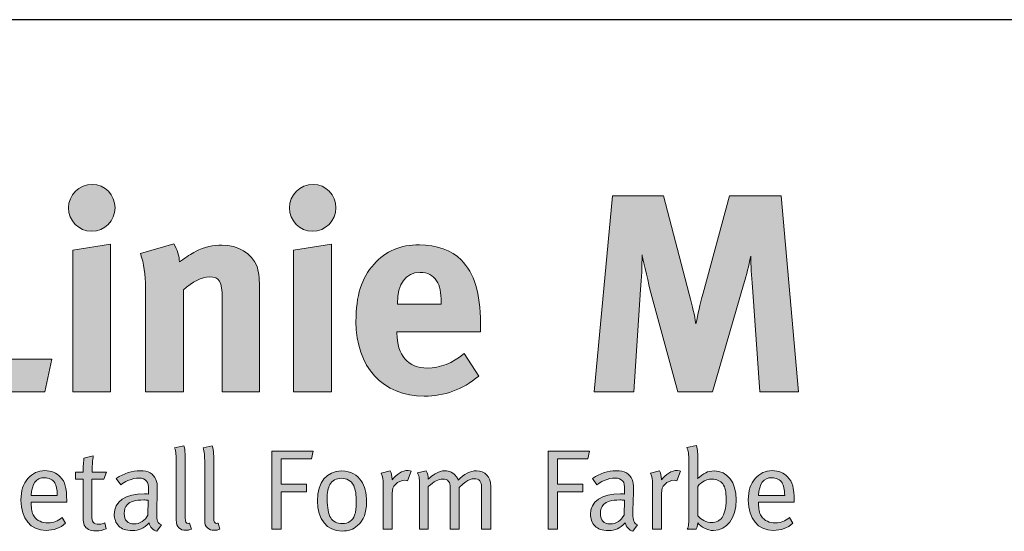
# Model space of a CAD drawing. Units: millimetres. Extents: x 22595 to 42551, y -3696 to 6254.
# Drawn here: x 37024 to 38051, y -3080 to -2546 of the extents above; entities that cross this region are included whole.
import ezdxf

# ---------------------------------------------------------------- set-up
doc = ezdxf.new("R2010")
doc.units = ezdxf.units.MM
doc.layers.add('BEMASSUNG', color=4, linetype='Continuous', lineweight=25)
doc.layers.add('Ebene 1', color=7, linetype='Continuous')
doc.layers.add('ZEICHENFELD', color=7, linetype='Continuous')

# ---------------------------------------------------------------- blocks, each defined once
blk = doc.blocks.new('Linie M - Logo')
at = {"layer": 'Ebene 1'}
h = blk.add_hatch(color=253, dxfattribs=at)
h.dxf.hatch_style = 2
edge = h.paths.add_edge_path()
edge.add_spline(control_points=[(28.964, 11.562), (29.229, 11.562), (29.441, 11.344), (29.441, 11.073), (29.441, 10.802), (29.223, 10.585), (28.952, 10.585), (28.687, 10.585), (28.469, 10.802), (28.469, 11.073), (28.469, 11.344), (28.693, 11.562), (28.964, 11.562)], knot_values=[0, 0, 0, 0, 1, 1, 1, 2, 2, 2, 3, 3, 3, 4, 4, 4, 4], degree=3, periodic=0)
h.paths.add_polyline_path([(28.558, 10.19), (29.347, 10.314), (29.347, 7.229), (28.558, 7.229)])
h = blk.add_hatch(color=253, dxfattribs=at)
h.dxf.hatch_style = 2
edge = h.paths.add_edge_path()
edge.add_spline(control_points=[(33.574, 11.562), (33.839, 11.562), (34.051, 11.344), (34.051, 11.073), (34.051, 10.802), (33.833, 10.585), (33.563, 10.585), (33.298, 10.585), (33.08, 10.802), (33.08, 11.073), (33.08, 11.344), (33.304, 11.562), (33.574, 11.562)], knot_values=[0, 0, 0, 0, 1, 1, 1, 2, 2, 2, 3, 3, 3, 4, 4, 4, 4], degree=3, periodic=0)
h.paths.add_polyline_path([(33.168, 10.19), (33.957, 10.314), (33.957, 7.229), (33.168, 7.229)])
h = blk.add_hatch(color=253, dxfattribs=at)
h.dxf.hatch_style = 2
h.paths.add_polyline_path([(25.814, 11.321), (26.656, 11.321), (26.656, 7.912), (28.122, 7.912), (27.975, 7.229), (25.814, 7.229)])
h = blk.add_hatch(color=253, dxfattribs=at)
h.dxf.hatch_style = 2
edge = h.paths.add_edge_path()
edge.add_spline(control_points=[(39.822, 11.321), (39.822, 11.321), (40.887, 11.321), (40.887, 11.321), (40.887, 11.321), (41.423, 9.272), (41.423, 9.272), (41.5, 8.977), (41.529, 8.86), (41.564, 8.648), (41.606, 8.86), (41.647, 9.048), (41.712, 9.289), (41.712, 9.289), (42.265, 11.321), (42.265, 11.321), (42.265, 11.321), (43.342, 11.321), (43.342, 11.321), (43.342, 11.321), (43.707, 7.229), (43.707, 7.229), (43.707, 7.229), (42.895, 7.229), (42.895, 7.229), (42.895, 7.229), (42.742, 9.413), (42.742, 9.413), (42.724, 9.672), (42.707, 9.849), (42.707, 10.067), (42.66, 9.831), (42.63, 9.713), (42.559, 9.466), (42.559, 9.466), (41.912, 7.229), (41.912, 7.229), (41.912, 7.229), (41.188, 7.229), (41.188, 7.229), (41.188, 7.229), (40.605, 9.378), (40.605, 9.378), (40.552, 9.578), (40.44, 10.09), (40.44, 10.09), (40.44, 9.849), (40.428, 9.619), (40.41, 9.366), (40.41, 9.366), (40.269, 7.229), (40.269, 7.229), (40.269, 7.229), (39.439, 7.229), (39.439, 7.229), (39.439, 7.229), (39.822, 11.321), (39.822, 11.321)], knot_values=[0, 0, 0, 0, 1, 1, 1, 2, 2, 2, 3, 3, 3, 4, 4, 4, 5, 5, 5, 6, 6, 6, 7, 7, 7, 8, 8, 8, 9, 9, 9, 10, 10, 10, 11, 11, 11, 12, 12, 12, 13, 13, 13, 14, 14, 14, 15, 15, 15, 16, 16, 16, 17, 17, 17, 18, 18, 18, 19, 19, 19, 19], degree=3, periodic=0)
h = blk.add_hatch(color=253, dxfattribs=at)
h.dxf.hatch_style = 2
edge = h.paths.add_edge_path()
edge.add_spline(control_points=[(29.971, 10.12), (29.971, 10.12), (30.671, 10.32), (30.671, 10.32), (30.742, 10.196), (30.783, 10.067), (30.783, 9.943), (30.966, 10.072), (31.001, 10.096), (31.131, 10.167), (31.29, 10.249), (31.496, 10.296), (31.672, 10.296), (32.008, 10.296), (32.302, 10.12), (32.397, 9.86), (32.438, 9.749), (32.455, 9.619), (32.455, 9.431), (32.455, 9.431), (32.455, 7.229), (32.455, 7.229), (32.455, 7.229), (31.678, 7.229), (31.678, 7.229), (31.678, 7.229), (31.678, 9.189), (31.678, 9.189), (31.678, 9.531), (31.619, 9.631), (31.413, 9.631), (31.254, 9.631), (31.048, 9.525), (30.866, 9.36), (30.866, 9.36), (30.866, 7.229), (30.866, 7.229), (30.866, 7.229), (30.077, 7.229), (30.077, 7.229), (30.077, 7.229), (30.077, 9.413), (30.077, 9.413), (30.077, 9.672), (30.042, 9.919), (29.971, 10.12)], knot_values=[0, 0, 0, 0, 1, 1, 1, 2, 2, 2, 3, 3, 3, 4, 4, 4, 5, 5, 5, 6, 6, 6, 7, 7, 7, 8, 8, 8, 9, 9, 9, 10, 10, 10, 11, 11, 11, 12, 12, 12, 13, 13, 13, 14, 14, 14, 15, 15, 15, 15], degree=3, periodic=0)
h = blk.add_hatch(color=253, dxfattribs=at)
h.dxf.hatch_style = 2
edge = h.paths.add_edge_path()
edge.add_spline(control_points=[(36.724, 8.029), (36.724, 8.029), (37.031, 7.558), (37.031, 7.558), (36.683, 7.276), (36.318, 7.14), (35.894, 7.14), (35.029, 7.14), (34.469, 7.753), (34.469, 8.701), (34.469, 9.242), (34.581, 9.601), (34.846, 9.896), (35.093, 10.172), (35.394, 10.302), (35.794, 10.302), (36.142, 10.302), (36.471, 10.184), (36.665, 9.984), (36.942, 9.701), (37.066, 9.295), (37.066, 8.665), (37.066, 8.601), (37.066, 8.577), (37.066, 8.483), (37.066, 8.483), (35.323, 8.483), (35.323, 8.483), (35.323, 8.483), (35.323, 8.459), (35.323, 8.459), (35.323, 7.994), (35.553, 7.729), (35.959, 7.729), (36.23, 7.729), (36.483, 7.829), (36.724, 8.029)], knot_values=[0, 0, 0, 0, 1, 1, 1, 2, 2, 2, 3, 3, 3, 4, 4, 4, 5, 5, 5, 6, 6, 6, 7, 7, 7, 8, 8, 8, 9, 9, 9, 10, 10, 10, 11, 11, 11, 12, 12, 12, 12], degree=3, periodic=0)
edge = h.paths.add_edge_path()
edge.add_spline(control_points=[(35.335, 9.06), (35.335, 9.06), (36.247, 9.06), (36.247, 9.06), (36.247, 9.06), (36.247, 9.095), (36.247, 9.095), (36.247, 9.319), (36.224, 9.437), (36.153, 9.548), (36.077, 9.666), (35.965, 9.725), (35.806, 9.725), (35.506, 9.725), (35.335, 9.49), (35.335, 9.072), (35.335, 9.072), (35.335, 9.06), (35.335, 9.06)], knot_values=[0, 0, 0, 0, 1, 1, 1, 2, 2, 2, 3, 3, 3, 4, 4, 4, 5, 5, 5, 6, 6, 6, 6], degree=3, periodic=0)
h = blk.add_hatch(color=253, dxfattribs=at)
h.dxf.hatch_style = 2
edge = h.paths.add_edge_path()
edge.add_spline(control_points=[(30.684, 6.062), (30.684, 6.062), (30.877, 6.101), (30.877, 6.101), (30.908, 6.01), (30.906, 5.876), (30.906, 5.733), (30.906, 5.733), (30.906, 4.604), (30.906, 4.604), (30.906, 4.511), (30.92, 4.485), (30.973, 4.485), (30.98, 4.485), (30.997, 4.49), (30.997, 4.49), (30.997, 4.49), (31.035, 4.368), (31.035, 4.368), (30.987, 4.346), (30.966, 4.342), (30.915, 4.342), (30.856, 4.342), (30.81, 4.358), (30.775, 4.392), (30.732, 4.43), (30.717, 4.475), (30.717, 4.561), (30.717, 4.561), (30.717, 5.733), (30.717, 5.733), (30.717, 5.912), (30.713, 5.979), (30.684, 6.062)], knot_values=[0, 0, 0, 0, 1, 1, 1, 2, 2, 2, 3, 3, 3, 4, 4, 4, 5, 5, 5, 6, 6, 6, 7, 7, 7, 8, 8, 8, 9, 9, 9, 10, 10, 10, 11, 11, 11, 11], degree=3, periodic=0)
h = blk.add_hatch(color=253, dxfattribs=at)
h.dxf.hatch_style = 2
edge = h.paths.add_edge_path()
edge.add_spline(control_points=[(31.278, 6.062), (31.278, 6.062), (31.471, 6.101), (31.471, 6.101), (31.502, 6.01), (31.5, 5.876), (31.5, 5.733), (31.5, 5.733), (31.5, 4.604), (31.5, 4.604), (31.5, 4.511), (31.514, 4.485), (31.567, 4.485), (31.574, 4.485), (31.591, 4.49), (31.591, 4.49), (31.591, 4.49), (31.629, 4.368), (31.629, 4.368), (31.581, 4.346), (31.56, 4.342), (31.51, 4.342), (31.45, 4.342), (31.405, 4.358), (31.369, 4.392), (31.326, 4.43), (31.312, 4.475), (31.312, 4.561), (31.312, 4.561), (31.312, 5.733), (31.312, 5.733), (31.312, 5.912), (31.307, 5.979), (31.278, 6.062)], knot_values=[0, 0, 0, 0, 1, 1, 1, 2, 2, 2, 3, 3, 3, 4, 4, 4, 5, 5, 5, 6, 6, 6, 7, 7, 7, 8, 8, 8, 9, 9, 9, 10, 10, 10, 11, 11, 11, 11], degree=3, periodic=0)
h = blk.add_hatch(color=253, dxfattribs=at)
h.dxf.hatch_style = 2
h.paths.add_polyline_path([(32.712, 5.996), (33.574, 5.996), (33.543, 5.833), (32.91, 5.833), (32.91, 5.303), (33.435, 5.303), (33.435, 5.144), (32.91, 5.144), (32.91, 4.365), (32.712, 4.365)])
h = blk.add_hatch(color=253, dxfattribs=at)
h.dxf.hatch_style = 2
h.paths.add_polyline_path([(38.479, 5.996), (39.341, 5.996), (39.31, 5.833), (38.678, 5.833), (38.678, 5.303), (39.203, 5.303), (39.203, 5.144), (38.678, 5.144), (38.678, 4.365), (38.479, 4.365)])
h = blk.add_hatch(color=253, dxfattribs=at)
h.dxf.hatch_style = 2
edge = h.paths.add_edge_path()
edge.add_spline(control_points=[(41.574, 6.113), (41.598, 6.01), (41.605, 5.941), (41.605, 5.817), (41.605, 5.817), (41.605, 5.552), (41.605, 5.552), (41.605, 5.492), (41.603, 5.435), (41.6, 5.42), (41.717, 5.535), (41.815, 5.58), (41.942, 5.58), (42.226, 5.58), (42.402, 5.349), (42.402, 4.976), (42.402, 4.595), (42.214, 4.337), (41.93, 4.337), (41.806, 4.337), (41.669, 4.406), (41.603, 4.494), (41.595, 4.432), (41.591, 4.411), (41.569, 4.365), (41.569, 4.365), (41.383, 4.365), (41.383, 4.365), (41.409, 4.423), (41.419, 4.502), (41.419, 4.661), (41.419, 4.661), (41.419, 5.79), (41.419, 5.79), (41.419, 5.917), (41.402, 6.01), (41.371, 6.072), (41.371, 6.072), (41.574, 6.113), (41.574, 6.113)], knot_values=[0, 0, 0, 0, 1, 1, 1, 2, 2, 2, 3, 3, 3, 4, 4, 4, 5, 5, 5, 6, 6, 6, 7, 7, 7, 8, 8, 8, 9, 9, 9, 10, 10, 10, 11, 11, 11, 12, 12, 12, 13, 13, 13, 13], degree=3, periodic=0)
edge = h.paths.add_edge_path()
edge.add_spline(control_points=[(41.603, 5.256), (41.603, 5.256), (41.603, 4.645), (41.603, 4.645), (41.665, 4.564), (41.784, 4.502), (41.896, 4.502), (41.977, 4.502), (42.068, 4.544), (42.111, 4.606), (42.154, 4.671), (42.195, 4.788), (42.195, 4.988), (42.195, 5.146), (42.175, 5.239), (42.125, 5.308), (42.08, 5.373), (41.994, 5.411), (41.901, 5.411), (41.825, 5.411), (41.76, 5.389), (41.686, 5.337), (41.629, 5.296), (41.631, 5.294), (41.603, 5.256)], knot_values=[0, 0, 0, 0, 1, 1, 1, 2, 2, 2, 3, 3, 3, 4, 4, 4, 5, 5, 5, 6, 6, 6, 7, 7, 7, 8, 8, 8, 8], degree=3, periodic=0)
h = blk.add_hatch(color=253, dxfattribs=at)
h.dxf.hatch_style = 2
edge = h.paths.add_edge_path()
edge.add_spline(control_points=[(29.262, 5.556), (29.262, 5.556), (29.205, 5.411), (29.205, 5.411), (29.205, 5.411), (28.954, 5.411), (28.954, 5.411), (28.954, 5.411), (28.954, 4.647), (28.954, 4.647), (28.954, 4.516), (28.99, 4.47), (29.107, 4.47), (29.159, 4.47), (29.193, 4.478), (29.226, 4.494), (29.226, 4.494), (29.252, 4.375), (29.252, 4.375), (29.193, 4.344), (29.126, 4.327), (29.042, 4.327), (28.98, 4.327), (28.933, 4.339), (28.887, 4.361), (28.804, 4.401), (28.773, 4.478), (28.773, 4.597), (28.773, 4.597), (28.773, 5.411), (28.773, 5.411), (28.773, 5.411), (28.618, 5.411), (28.618, 5.411), (28.618, 5.411), (28.618, 5.556), (28.618, 5.556), (28.618, 5.556), (28.773, 5.556), (28.773, 5.556), (28.773, 5.556), (28.773, 5.571), (28.773, 5.571), (28.773, 5.63), (28.777, 5.697), (28.789, 5.819), (28.789, 5.819), (28.792, 5.85), (28.792, 5.85), (28.792, 5.85), (28.985, 5.893), (28.985, 5.893), (28.985, 5.893), (28.961, 5.714), (28.961, 5.556), (28.961, 5.556), (29.262, 5.556), (29.262, 5.556)], knot_values=[0, 0, 0, 0, 1, 1, 1, 2, 2, 2, 3, 3, 3, 4, 4, 4, 5, 5, 5, 6, 6, 6, 7, 7, 7, 8, 8, 8, 9, 9, 9, 10, 10, 10, 11, 11, 11, 12, 12, 12, 13, 13, 13, 14, 14, 14, 15, 15, 15, 16, 16, 16, 17, 17, 17, 18, 18, 18, 19, 19, 19, 19], degree=3, periodic=0)
h = blk.add_hatch(color=253, dxfattribs=at)
h.dxf.hatch_style = 2
edge = h.paths.add_edge_path()
edge.add_spline(control_points=[(28.334, 4.606), (28.334, 4.606), (28.406, 4.487), (28.406, 4.487), (28.301, 4.392), (28.157, 4.339), (28.005, 4.339), (27.675, 4.339), (27.477, 4.578), (27.477, 4.972), (27.477, 5.172), (27.518, 5.303), (27.62, 5.42), (27.716, 5.533), (27.833, 5.587), (27.976, 5.587), (28.105, 5.587), (28.219, 5.542), (28.298, 5.456), (28.401, 5.351), (28.429, 5.239), (28.434, 4.955), (28.434, 4.955), (28.434, 4.929), (28.434, 4.929), (28.434, 4.929), (27.692, 4.929), (27.692, 4.929), (27.692, 4.929), (27.692, 4.9), (27.692, 4.9), (27.692, 4.788), (27.706, 4.702), (27.747, 4.64), (27.814, 4.537), (27.923, 4.494), (28.043, 4.494), (28.157, 4.494), (28.25, 4.53), (28.334, 4.606)], knot_values=[0, 0, 0, 0, 1, 1, 1, 2, 2, 2, 3, 3, 3, 4, 4, 4, 5, 5, 5, 6, 6, 6, 7, 7, 7, 8, 8, 8, 9, 9, 9, 10, 10, 10, 11, 11, 11, 12, 12, 12, 13, 13, 13, 13], degree=3, periodic=0)
edge = h.paths.add_edge_path()
edge.add_spline(control_points=[(27.692, 5.07), (27.692, 5.07), (28.236, 5.07), (28.236, 5.07), (28.234, 5.198), (28.217, 5.277), (28.181, 5.334), (28.141, 5.399), (28.057, 5.439), (27.966, 5.439), (27.797, 5.439), (27.701, 5.315), (27.692, 5.07)], knot_values=[0, 0, 0, 0, 1, 1, 1, 2, 2, 2, 3, 3, 3, 4, 4, 4, 4], degree=3, periodic=0)
h = blk.add_hatch(color=253, dxfattribs=at)
h.dxf.hatch_style = 2
edge = h.paths.add_edge_path()
edge.add_spline(control_points=[(29.467, 5.425), (29.625, 5.53), (29.794, 5.585), (29.966, 5.585), (30.131, 5.585), (30.245, 5.521), (30.295, 5.399), (30.317, 5.346), (30.322, 5.306), (30.322, 5.196), (30.322, 5.17), (30.322, 5.151), (30.322, 5.136), (30.322, 5.136), (30.312, 4.745), (30.312, 4.745), (30.31, 4.728), (30.31, 4.709), (30.31, 4.69), (30.31, 4.544), (30.331, 4.492), (30.407, 4.454), (30.407, 4.454), (30.312, 4.32), (30.312, 4.32), (30.231, 4.346), (30.171, 4.411), (30.15, 4.494), (30.035, 4.38), (29.942, 4.334), (29.806, 4.334), (29.656, 4.334), (29.582, 4.373), (29.52, 4.43), (29.453, 4.492), (29.424, 4.597), (29.424, 4.673), (29.424, 4.943), (29.656, 5.101), (30.054, 5.101), (30.083, 5.101), (30.097, 5.101), (30.138, 5.098), (30.138, 5.098), (30.138, 5.182), (30.138, 5.182), (30.138, 5.287), (30.133, 5.33), (30.1, 5.368), (30.061, 5.411), (30.014, 5.432), (29.94, 5.432), (29.87, 5.432), (29.799, 5.418), (29.711, 5.38), (29.639, 5.351), (29.615, 5.334), (29.56, 5.292), (29.56, 5.292), (29.467, 5.425), (29.467, 5.425)], knot_values=[0, 0, 0, 0, 1, 1, 1, 2, 2, 2, 3, 3, 3, 4, 4, 4, 5, 5, 5, 6, 6, 6, 7, 7, 7, 8, 8, 8, 9, 9, 9, 10, 10, 10, 11, 11, 11, 12, 12, 12, 13, 13, 13, 14, 14, 14, 15, 15, 15, 16, 16, 16, 17, 17, 17, 18, 18, 18, 19, 19, 19, 20, 20, 20, 20], degree=3, periodic=0)
edge = h.paths.add_edge_path()
edge.add_spline(control_points=[(30.133, 4.969), (30.092, 4.972), (30.073, 4.974), (30.04, 4.974), (29.859, 4.974), (29.758, 4.941), (29.699, 4.879), (29.653, 4.831), (29.632, 4.771), (29.632, 4.69), (29.632, 4.549), (29.701, 4.473), (29.837, 4.473), (29.959, 4.473), (30.071, 4.547), (30.126, 4.659), (30.126, 4.659), (30.133, 4.969), (30.133, 4.969)], knot_values=[0, 0, 0, 0, 1, 1, 1, 2, 2, 2, 3, 3, 3, 4, 4, 4, 5, 5, 5, 6, 6, 6, 6], degree=3, periodic=0)
h = blk.add_hatch(color=253, dxfattribs=at)
h.dxf.hatch_style = 2
edge = h.paths.add_edge_path()
edge.add_spline(control_points=[(34.17, 5.58), (34.368, 5.58), (34.497, 5.49), (34.579, 5.373), (34.652, 5.265), (34.688, 5.124), (34.688, 4.931), (34.688, 4.7), (34.633, 4.554), (34.502, 4.439), (34.409, 4.358), (34.311, 4.325), (34.178, 4.325), (33.86, 4.325), (33.664, 4.566), (33.664, 4.957), (33.664, 5.344), (33.858, 5.58), (34.17, 5.58)], knot_values=[0, 0, 0, 0, 1, 1, 1, 2, 2, 2, 3, 3, 3, 4, 4, 4, 5, 5, 5, 6, 6, 6, 6], degree=3, periodic=0)
edge = h.paths.add_edge_path()
edge.add_spline(control_points=[(34.168, 5.428), (34.063, 5.428), (33.968, 5.375), (33.925, 5.299), (33.886, 5.225), (33.867, 5.129), (33.867, 4.988), (33.867, 4.821), (33.896, 4.673), (33.941, 4.599), (33.984, 4.528), (34.08, 4.48), (34.182, 4.48), (34.306, 4.48), (34.4, 4.544), (34.44, 4.659), (34.466, 4.733), (34.476, 4.8), (34.476, 4.917), (34.476, 5.084), (34.459, 5.196), (34.421, 5.275), (34.371, 5.38), (34.266, 5.428), (34.168, 5.428)], knot_values=[0, 0, 0, 0, 1, 1, 1, 2, 2, 2, 3, 3, 3, 4, 4, 4, 5, 5, 5, 6, 6, 6, 7, 7, 7, 8, 8, 8, 8], degree=3, periodic=0)
h = blk.add_hatch(color=253, dxfattribs=at)
h.dxf.hatch_style = 2
edge = h.paths.add_edge_path()
edge.add_spline(control_points=[(34.996, 5.535), (34.996, 5.535), (35.182, 5.585), (35.182, 5.585), (35.211, 5.523), (35.223, 5.487), (35.223, 5.408), (35.223, 5.408), (35.223, 5.392), (35.223, 5.392), (35.308, 5.514), (35.435, 5.59), (35.557, 5.59), (35.588, 5.59), (35.621, 5.578), (35.621, 5.578), (35.621, 5.578), (35.545, 5.375), (35.545, 5.375), (35.521, 5.382), (35.514, 5.385), (35.492, 5.385), (35.421, 5.385), (35.349, 5.354), (35.294, 5.299), (35.239, 5.244), (35.225, 5.208), (35.225, 5.11), (35.225, 5.11), (35.225, 4.365), (35.225, 4.365), (35.225, 4.365), (35.039, 4.365), (35.039, 4.365), (35.039, 4.365), (35.039, 5.272), (35.039, 5.272), (35.039, 5.408), (35.029, 5.459), (34.996, 5.535)], knot_values=[0, 0, 0, 0, 1, 1, 1, 2, 2, 2, 3, 3, 3, 4, 4, 4, 5, 5, 5, 6, 6, 6, 7, 7, 7, 8, 8, 8, 9, 9, 9, 10, 10, 10, 11, 11, 11, 12, 12, 12, 13, 13, 13, 13], degree=3, periodic=0)
h = blk.add_hatch(color=253, dxfattribs=at)
h.dxf.hatch_style = 2
edge = h.paths.add_edge_path()
edge.add_spline(control_points=[(35.755, 5.54), (35.755, 5.54), (35.936, 5.583), (35.936, 5.583), (35.96, 5.535), (35.979, 5.466), (35.979, 5.416), (35.979, 5.416), (35.979, 5.406), (35.979, 5.406), (36.034, 5.463), (36.058, 5.48), (36.125, 5.521), (36.201, 5.566), (36.261, 5.585), (36.325, 5.585), (36.418, 5.585), (36.509, 5.537), (36.561, 5.466), (36.578, 5.442), (36.588, 5.428), (36.602, 5.387), (36.717, 5.509), (36.862, 5.585), (36.984, 5.585), (37.16, 5.585), (37.282, 5.451), (37.282, 5.263), (37.282, 5.263), (37.282, 4.365), (37.282, 4.365), (37.282, 4.365), (37.091, 4.365), (37.091, 4.365), (37.091, 4.365), (37.091, 5.244), (37.091, 5.244), (37.091, 5.358), (37.039, 5.418), (36.938, 5.418), (36.881, 5.418), (36.819, 5.394), (36.764, 5.354), (36.728, 5.327), (36.688, 5.294), (36.645, 5.253), (36.645, 5.253), (36.623, 5.234), (36.623, 5.234), (36.623, 5.234), (36.623, 4.365), (36.623, 4.365), (36.623, 4.365), (36.435, 4.365), (36.435, 4.365), (36.435, 4.365), (36.435, 5.21), (36.435, 5.21), (36.435, 5.313), (36.432, 5.33), (36.401, 5.363), (36.373, 5.397), (36.335, 5.411), (36.28, 5.411), (36.189, 5.411), (36.101, 5.366), (35.977, 5.253), (35.977, 5.253), (35.977, 4.365), (35.977, 4.365), (35.977, 4.365), (35.798, 4.365), (35.798, 4.365), (35.798, 4.365), (35.798, 5.251), (35.798, 5.251), (35.798, 5.416), (35.793, 5.442), (35.755, 5.54)], knot_values=[0, 0, 0, 0, 1, 1, 1, 2, 2, 2, 3, 3, 3, 4, 4, 4, 5, 5, 5, 6, 6, 6, 7, 7, 7, 8, 8, 8, 9, 9, 9, 10, 10, 10, 11, 11, 11, 12, 12, 12, 13, 13, 13, 14, 14, 14, 15, 15, 15, 16, 16, 16, 17, 17, 17, 18, 18, 18, 19, 19, 19, 20, 20, 20, 21, 21, 21, 22, 22, 22, 23, 23, 23, 24, 24, 24, 25, 25, 25, 26, 26, 26, 26], degree=3, periodic=0)
h = blk.add_hatch(color=253, dxfattribs=at)
h.dxf.hatch_style = 2
edge = h.paths.add_edge_path()
edge.add_spline(control_points=[(39.405, 5.425), (39.563, 5.53), (39.732, 5.585), (39.904, 5.585), (40.069, 5.585), (40.183, 5.521), (40.233, 5.399), (40.255, 5.346), (40.259, 5.306), (40.259, 5.196), (40.259, 5.17), (40.259, 5.151), (40.259, 5.136), (40.259, 5.136), (40.25, 4.745), (40.25, 4.745), (40.248, 4.728), (40.248, 4.709), (40.248, 4.69), (40.248, 4.544), (40.269, 4.492), (40.345, 4.454), (40.345, 4.454), (40.25, 4.32), (40.25, 4.32), (40.169, 4.346), (40.109, 4.411), (40.088, 4.494), (39.973, 4.38), (39.88, 4.334), (39.744, 4.334), (39.594, 4.334), (39.52, 4.373), (39.458, 4.43), (39.391, 4.492), (39.362, 4.597), (39.362, 4.673), (39.362, 4.943), (39.594, 5.101), (39.992, 5.101), (40.021, 5.101), (40.035, 5.101), (40.076, 5.098), (40.076, 5.098), (40.076, 5.182), (40.076, 5.182), (40.076, 5.287), (40.071, 5.33), (40.038, 5.368), (39.999, 5.411), (39.952, 5.432), (39.878, 5.432), (39.808, 5.432), (39.737, 5.418), (39.648, 5.38), (39.577, 5.351), (39.553, 5.334), (39.498, 5.292), (39.498, 5.292), (39.405, 5.425), (39.405, 5.425)], knot_values=[0, 0, 0, 0, 1, 1, 1, 2, 2, 2, 3, 3, 3, 4, 4, 4, 5, 5, 5, 6, 6, 6, 7, 7, 7, 8, 8, 8, 9, 9, 9, 10, 10, 10, 11, 11, 11, 12, 12, 12, 13, 13, 13, 14, 14, 14, 15, 15, 15, 16, 16, 16, 17, 17, 17, 18, 18, 18, 19, 19, 19, 20, 20, 20, 20], degree=3, periodic=0)
edge = h.paths.add_edge_path()
edge.add_spline(control_points=[(40.071, 4.969), (40.03, 4.972), (40.011, 4.974), (39.978, 4.974), (39.796, 4.974), (39.696, 4.941), (39.637, 4.879), (39.591, 4.831), (39.57, 4.771), (39.57, 4.69), (39.57, 4.549), (39.639, 4.473), (39.775, 4.473), (39.897, 4.473), (40.009, 4.547), (40.064, 4.659), (40.064, 4.659), (40.071, 4.969), (40.071, 4.969)], knot_values=[0, 0, 0, 0, 1, 1, 1, 2, 2, 2, 3, 3, 3, 4, 4, 4, 5, 5, 5, 6, 6, 6, 6], degree=3, periodic=0)
h = blk.add_hatch(color=253, dxfattribs=at)
h.dxf.hatch_style = 2
edge = h.paths.add_edge_path()
edge.add_spline(control_points=[(40.617, 5.535), (40.617, 5.535), (40.803, 5.585), (40.803, 5.585), (40.832, 5.523), (40.844, 5.487), (40.844, 5.408), (40.844, 5.408), (40.844, 5.392), (40.844, 5.392), (40.93, 5.514), (41.056, 5.59), (41.178, 5.59), (41.209, 5.59), (41.243, 5.578), (41.243, 5.578), (41.243, 5.578), (41.166, 5.375), (41.166, 5.375), (41.142, 5.382), (41.135, 5.385), (41.114, 5.385), (41.042, 5.385), (40.97, 5.354), (40.916, 5.299), (40.861, 5.244), (40.846, 5.208), (40.846, 5.11), (40.846, 5.11), (40.846, 4.365), (40.846, 4.365), (40.846, 4.365), (40.66, 4.365), (40.66, 4.365), (40.66, 4.365), (40.66, 5.272), (40.66, 5.272), (40.66, 5.408), (40.651, 5.459), (40.617, 5.535)], knot_values=[0, 0, 0, 0, 1, 1, 1, 2, 2, 2, 3, 3, 3, 4, 4, 4, 5, 5, 5, 6, 6, 6, 7, 7, 7, 8, 8, 8, 9, 9, 9, 10, 10, 10, 11, 11, 11, 12, 12, 12, 13, 13, 13, 13], degree=3, periodic=0)
h = blk.add_hatch(color=253, dxfattribs=at)
h.dxf.hatch_style = 2
edge = h.paths.add_edge_path()
edge.add_spline(control_points=[(43.514, 4.606), (43.514, 4.606), (43.586, 4.487), (43.586, 4.487), (43.481, 4.392), (43.337, 4.339), (43.185, 4.339), (42.855, 4.339), (42.657, 4.578), (42.657, 4.972), (42.657, 5.172), (42.698, 5.303), (42.8, 5.42), (42.896, 5.533), (43.013, 5.587), (43.156, 5.587), (43.285, 5.587), (43.4, 5.542), (43.478, 5.456), (43.581, 5.351), (43.61, 5.239), (43.614, 4.955), (43.614, 4.955), (43.614, 4.929), (43.614, 4.929), (43.614, 4.929), (42.872, 4.929), (42.872, 4.929), (42.872, 4.929), (42.872, 4.9), (42.872, 4.9), (42.872, 4.788), (42.886, 4.702), (42.927, 4.64), (42.994, 4.537), (43.104, 4.494), (43.223, 4.494), (43.337, 4.494), (43.431, 4.53), (43.514, 4.606)], knot_values=[0, 0, 0, 0, 1, 1, 1, 2, 2, 2, 3, 3, 3, 4, 4, 4, 5, 5, 5, 6, 6, 6, 7, 7, 7, 8, 8, 8, 9, 9, 9, 10, 10, 10, 11, 11, 11, 12, 12, 12, 13, 13, 13, 13], degree=3, periodic=0)
edge = h.paths.add_edge_path()
edge.add_spline(control_points=[(42.872, 5.07), (42.872, 5.07), (43.416, 5.07), (43.416, 5.07), (43.414, 5.198), (43.397, 5.277), (43.361, 5.334), (43.321, 5.399), (43.237, 5.439), (43.147, 5.439), (42.977, 5.439), (42.882, 5.315), (42.872, 5.07)], knot_values=[0, 0, 0, 0, 1, 1, 1, 2, 2, 2, 3, 3, 3, 4, 4, 4, 4], degree=3, periodic=0)
at = {"layer": 'Ebene 1', "color": 253, "lineweight": 0}
for points in [[(25.814, 11.321), (26.656, 11.321), (26.656, 7.912), (28.122, 7.912), (27.975, 7.229), (25.814, 7.229), (25.814, 11.321)], [(28.558, 10.19), (29.347, 10.314), (29.347, 7.229), (28.558, 7.229), (28.558, 10.19)], [(33.168, 10.19), (33.957, 10.314), (33.957, 7.229), (33.168, 7.229), (33.168, 10.19)], [(32.712, 5.996), (33.574, 5.996), (33.543, 5.833), (32.91, 5.833), (32.91, 5.303), (33.435, 5.303), (33.435, 5.144), (32.91, 5.144), (32.91, 4.365), (32.712, 4.365), (32.712, 5.996)], [(38.479, 5.996), (39.341, 5.996), (39.31, 5.833), (38.678, 5.833), (38.678, 5.303), (39.203, 5.303), (39.203, 5.144), (38.678, 5.144), (38.678, 4.365), (38.479, 4.365), (38.479, 5.996)]]:
    blk.add_lwpolyline(points, dxfattribs=at)
for points, knots in [([(28.964, 11.562), (29.229, 11.562), (29.441, 11.344), (29.441, 11.073), (29.441, 10.802), (29.223, 10.585), (28.952, 10.585), (28.687, 10.585), (28.469, 10.802), (28.469, 11.073), (28.469, 11.344), (28.693, 11.562), (28.964, 11.562)], [0, 0, 0, 0, 1, 1, 1, 2, 2, 2, 3, 3, 3, 4, 4, 4, 4]), ([(33.574, 11.562), (33.839, 11.562), (34.051, 11.344), (34.051, 11.073), (34.051, 10.802), (33.833, 10.585), (33.563, 10.585), (33.298, 10.585), (33.08, 10.802), (33.08, 11.073), (33.08, 11.344), (33.304, 11.562), (33.574, 11.562)], [0, 0, 0, 0, 1, 1, 1, 2, 2, 2, 3, 3, 3, 4, 4, 4, 4]), ([(39.822, 11.321), (39.822, 11.321), (40.887, 11.321), (40.887, 11.321), (40.887, 11.321), (41.423, 9.272), (41.423, 9.272), (41.5, 8.977), (41.529, 8.86), (41.564, 8.648), (41.606, 8.86), (41.647, 9.048), (41.712, 9.289), (41.712, 9.289), (42.265, 11.321), (42.265, 11.321), (42.265, 11.321), (43.342, 11.321), (43.342, 11.321), (43.342, 11.321), (43.707, 7.229), (43.707, 7.229), (43.707, 7.229), (42.895, 7.229), (42.895, 7.229), (42.895, 7.229), (42.742, 9.413), (42.742, 9.413), (42.724, 9.672), (42.707, 9.849), (42.707, 10.067), (42.66, 9.831), (42.63, 9.713), (42.559, 9.466), (42.559, 9.466), (41.912, 7.229), (41.912, 7.229), (41.912, 7.229), (41.188, 7.229), (41.188, 7.229), (41.188, 7.229), (40.605, 9.378), (40.605, 9.378), (40.552, 9.578), (40.44, 10.09), (40.44, 10.09), (40.44, 9.849), (40.428, 9.619), (40.41, 9.366), (40.41, 9.366), (40.269, 7.229), (40.269, 7.229), (40.269, 7.229), (39.439, 7.229), (39.439, 7.229), (39.439, 7.229), (39.822, 11.321), (39.822, 11.321)], [0, 0, 0, 0, 1, 1, 1, 2, 2, 2, 3, 3, 3, 4, 4, 4, 5, 5, 5, 6, 6, 6, 7, 7, 7, 8, 8, 8, 9, 9, 9, 10, 10, 10, 11, 11, 11, 12, 12, 12, 13, 13, 13, 14, 14, 14, 15, 15, 15, 16, 16, 16, 17, 17, 17, 18, 18, 18, 19, 19, 19, 19]), ([(29.971, 10.12), (29.971, 10.12), (30.671, 10.32), (30.671, 10.32), (30.742, 10.196), (30.783, 10.067), (30.783, 9.943), (30.966, 10.072), (31.001, 10.096), (31.131, 10.167), (31.29, 10.249), (31.496, 10.296), (31.672, 10.296), (32.008, 10.296), (32.302, 10.12), (32.397, 9.86), (32.438, 9.749), (32.455, 9.619), (32.455, 9.431), (32.455, 9.431), (32.455, 7.229), (32.455, 7.229), (32.455, 7.229), (31.678, 7.229), (31.678, 7.229), (31.678, 7.229), (31.678, 9.189), (31.678, 9.189), (31.678, 9.531), (31.619, 9.631), (31.413, 9.631), (31.254, 9.631), (31.048, 9.525), (30.866, 9.36), (30.866, 9.36), (30.866, 7.229), (30.866, 7.229), (30.866, 7.229), (30.077, 7.229), (30.077, 7.229), (30.077, 7.229), (30.077, 9.413), (30.077, 9.413), (30.077, 9.672), (30.042, 9.919), (29.971, 10.12)], [0, 0, 0, 0, 1, 1, 1, 2, 2, 2, 3, 3, 3, 4, 4, 4, 5, 5, 5, 6, 6, 6, 7, 7, 7, 8, 8, 8, 9, 9, 9, 10, 10, 10, 11, 11, 11, 12, 12, 12, 13, 13, 13, 14, 14, 14, 15, 15, 15, 15]), ([(36.724, 8.029), (36.724, 8.029), (37.031, 7.558), (37.031, 7.558), (36.683, 7.276), (36.318, 7.14), (35.894, 7.14), (35.029, 7.14), (34.469, 7.753), (34.469, 8.701), (34.469, 9.242), (34.581, 9.601), (34.846, 9.896), (35.093, 10.172), (35.394, 10.302), (35.794, 10.302), (36.142, 10.302), (36.471, 10.184), (36.665, 9.984), (36.942, 9.701), (37.066, 9.295), (37.066, 8.665), (37.066, 8.601), (37.066, 8.577), (37.066, 8.483), (37.066, 8.483), (35.323, 8.483), (35.323, 8.483), (35.323, 8.483), (35.323, 8.459), (35.323, 8.459), (35.323, 7.994), (35.553, 7.729), (35.959, 7.729), (36.23, 7.729), (36.483, 7.829), (36.724, 8.029)], [0, 0, 0, 0, 1, 1, 1, 2, 2, 2, 3, 3, 3, 4, 4, 4, 5, 5, 5, 6, 6, 6, 7, 7, 7, 8, 8, 8, 9, 9, 9, 10, 10, 10, 11, 11, 11, 12, 12, 12, 12]), ([(35.335, 9.06), (35.335, 9.06), (36.247, 9.06), (36.247, 9.06), (36.247, 9.06), (36.247, 9.095), (36.247, 9.095), (36.247, 9.319), (36.224, 9.437), (36.153, 9.548), (36.077, 9.666), (35.965, 9.725), (35.806, 9.725), (35.506, 9.725), (35.335, 9.49), (35.335, 9.072), (35.335, 9.072), (35.335, 9.06), (35.335, 9.06)], [0, 0, 0, 0, 1, 1, 1, 2, 2, 2, 3, 3, 3, 4, 4, 4, 5, 5, 5, 6, 6, 6, 6]), ([(30.684, 6.062), (30.684, 6.062), (30.877, 6.101), (30.877, 6.101), (30.908, 6.01), (30.906, 5.876), (30.906, 5.733), (30.906, 5.733), (30.906, 4.604), (30.906, 4.604), (30.906, 4.511), (30.92, 4.485), (30.973, 4.485), (30.98, 4.485), (30.997, 4.49), (30.997, 4.49), (30.997, 4.49), (31.035, 4.368), (31.035, 4.368), (30.987, 4.346), (30.966, 4.342), (30.915, 4.342), (30.856, 4.342), (30.81, 4.358), (30.775, 4.392), (30.732, 4.43), (30.717, 4.475), (30.717, 4.561), (30.717, 4.561), (30.717, 5.733), (30.717, 5.733), (30.717, 5.912), (30.713, 5.979), (30.684, 6.062)], [0, 0, 0, 0, 1, 1, 1, 2, 2, 2, 3, 3, 3, 4, 4, 4, 5, 5, 5, 6, 6, 6, 7, 7, 7, 8, 8, 8, 9, 9, 9, 10, 10, 10, 11, 11, 11, 11]), ([(31.278, 6.062), (31.278, 6.062), (31.471, 6.101), (31.471, 6.101), (31.502, 6.01), (31.5, 5.876), (31.5, 5.733), (31.5, 5.733), (31.5, 4.604), (31.5, 4.604), (31.5, 4.511), (31.514, 4.485), (31.567, 4.485), (31.574, 4.485), (31.591, 4.49), (31.591, 4.49), (31.591, 4.49), (31.629, 4.368), (31.629, 4.368), (31.581, 4.346), (31.56, 4.342), (31.51, 4.342), (31.45, 4.342), (31.405, 4.358), (31.369, 4.392), (31.326, 4.43), (31.312, 4.475), (31.312, 4.561), (31.312, 4.561), (31.312, 5.733), (31.312, 5.733), (31.312, 5.912), (31.307, 5.979), (31.278, 6.062)], [0, 0, 0, 0, 1, 1, 1, 2, 2, 2, 3, 3, 3, 4, 4, 4, 5, 5, 5, 6, 6, 6, 7, 7, 7, 8, 8, 8, 9, 9, 9, 10, 10, 10, 11, 11, 11, 11]), ([(41.574, 6.113), (41.598, 6.01), (41.605, 5.941), (41.605, 5.817), (41.605, 5.817), (41.605, 5.552), (41.605, 5.552), (41.605, 5.492), (41.603, 5.435), (41.6, 5.42), (41.717, 5.535), (41.815, 5.58), (41.942, 5.58), (42.226, 5.58), (42.402, 5.349), (42.402, 4.976), (42.402, 4.595), (42.214, 4.337), (41.93, 4.337), (41.806, 4.337), (41.669, 4.406), (41.603, 4.494), (41.595, 4.432), (41.591, 4.411), (41.569, 4.365), (41.569, 4.365), (41.383, 4.365), (41.383, 4.365), (41.409, 4.423), (41.419, 4.502), (41.419, 4.661), (41.419, 4.661), (41.419, 5.79), (41.419, 5.79), (41.419, 5.917), (41.402, 6.01), (41.371, 6.072), (41.371, 6.072), (41.574, 6.113), (41.574, 6.113)], [0, 0, 0, 0, 1, 1, 1, 2, 2, 2, 3, 3, 3, 4, 4, 4, 5, 5, 5, 6, 6, 6, 7, 7, 7, 8, 8, 8, 9, 9, 9, 10, 10, 10, 11, 11, 11, 12, 12, 12, 13, 13, 13, 13]), ([(29.262, 5.556), (29.262, 5.556), (29.205, 5.411), (29.205, 5.411), (29.205, 5.411), (28.954, 5.411), (28.954, 5.411), (28.954, 5.411), (28.954, 4.647), (28.954, 4.647), (28.954, 4.516), (28.99, 4.47), (29.107, 4.47), (29.159, 4.47), (29.193, 4.478), (29.226, 4.494), (29.226, 4.494), (29.252, 4.375), (29.252, 4.375), (29.193, 4.344), (29.126, 4.327), (29.042, 4.327), (28.98, 4.327), (28.933, 4.339), (28.887, 4.361), (28.804, 4.401), (28.773, 4.478), (28.773, 4.597), (28.773, 4.597), (28.773, 5.411), (28.773, 5.411), (28.773, 5.411), (28.618, 5.411), (28.618, 5.411), (28.618, 5.411), (28.618, 5.556), (28.618, 5.556), (28.618, 5.556), (28.773, 5.556), (28.773, 5.556), (28.773, 5.556), (28.773, 5.571), (28.773, 5.571), (28.773, 5.63), (28.777, 5.697), (28.789, 5.819), (28.789, 5.819), (28.792, 5.85), (28.792, 5.85), (28.792, 5.85), (28.985, 5.893), (28.985, 5.893), (28.985, 5.893), (28.961, 5.714), (28.961, 5.556), (28.961, 5.556), (29.262, 5.556), (29.262, 5.556)], [0, 0, 0, 0, 1, 1, 1, 2, 2, 2, 3, 3, 3, 4, 4, 4, 5, 5, 5, 6, 6, 6, 7, 7, 7, 8, 8, 8, 9, 9, 9, 10, 10, 10, 11, 11, 11, 12, 12, 12, 13, 13, 13, 14, 14, 14, 15, 15, 15, 16, 16, 16, 17, 17, 17, 18, 18, 18, 19, 19, 19, 19]), ([(28.334, 4.606), (28.334, 4.606), (28.406, 4.487), (28.406, 4.487), (28.301, 4.392), (28.157, 4.339), (28.005, 4.339), (27.675, 4.339), (27.477, 4.578), (27.477, 4.972), (27.477, 5.172), (27.518, 5.303), (27.62, 5.42), (27.716, 5.533), (27.833, 5.587), (27.976, 5.587), (28.105, 5.587), (28.219, 5.542), (28.298, 5.456), (28.401, 5.351), (28.429, 5.239), (28.434, 4.955), (28.434, 4.955), (28.434, 4.929), (28.434, 4.929), (28.434, 4.929), (27.692, 4.929), (27.692, 4.929), (27.692, 4.929), (27.692, 4.9), (27.692, 4.9), (27.692, 4.788), (27.706, 4.702), (27.747, 4.64), (27.814, 4.537), (27.923, 4.494), (28.043, 4.494), (28.157, 4.494), (28.25, 4.53), (28.334, 4.606)], [0, 0, 0, 0, 1, 1, 1, 2, 2, 2, 3, 3, 3, 4, 4, 4, 5, 5, 5, 6, 6, 6, 7, 7, 7, 8, 8, 8, 9, 9, 9, 10, 10, 10, 11, 11, 11, 12, 12, 12, 13, 13, 13, 13]), ([(29.467, 5.425), (29.625, 5.53), (29.794, 5.585), (29.966, 5.585), (30.131, 5.585), (30.245, 5.521), (30.295, 5.399), (30.317, 5.346), (30.322, 5.306), (30.322, 5.196), (30.322, 5.17), (30.322, 5.151), (30.322, 5.136), (30.322, 5.136), (30.312, 4.745), (30.312, 4.745), (30.31, 4.728), (30.31, 4.709), (30.31, 4.69), (30.31, 4.544), (30.331, 4.492), (30.407, 4.454), (30.407, 4.454), (30.312, 4.32), (30.312, 4.32), (30.231, 4.346), (30.171, 4.411), (30.15, 4.494), (30.035, 4.38), (29.942, 4.334), (29.806, 4.334), (29.656, 4.334), (29.582, 4.373), (29.52, 4.43), (29.453, 4.492), (29.424, 4.597), (29.424, 4.673), (29.424, 4.943), (29.656, 5.101), (30.054, 5.101), (30.083, 5.101), (30.097, 5.101), (30.138, 5.098), (30.138, 5.098), (30.138, 5.182), (30.138, 5.182), (30.138, 5.287), (30.133, 5.33), (30.1, 5.368), (30.061, 5.411), (30.014, 5.432), (29.94, 5.432), (29.87, 5.432), (29.799, 5.418), (29.711, 5.38), (29.639, 5.351), (29.615, 5.334), (29.56, 5.292), (29.56, 5.292), (29.467, 5.425), (29.467, 5.425)], [0, 0, 0, 0, 1, 1, 1, 2, 2, 2, 3, 3, 3, 4, 4, 4, 5, 5, 5, 6, 6, 6, 7, 7, 7, 8, 8, 8, 9, 9, 9, 10, 10, 10, 11, 11, 11, 12, 12, 12, 13, 13, 13, 14, 14, 14, 15, 15, 15, 16, 16, 16, 17, 17, 17, 18, 18, 18, 19, 19, 19, 20, 20, 20, 20]), ([(34.17, 5.58), (34.368, 5.58), (34.497, 5.49), (34.579, 5.373), (34.652, 5.265), (34.688, 5.124), (34.688, 4.931), (34.688, 4.7), (34.633, 4.554), (34.502, 4.439), (34.409, 4.358), (34.311, 4.325), (34.178, 4.325), (33.86, 4.325), (33.664, 4.566), (33.664, 4.957), (33.664, 5.344), (33.858, 5.58), (34.17, 5.58)], [0, 0, 0, 0, 1, 1, 1, 2, 2, 2, 3, 3, 3, 4, 4, 4, 5, 5, 5, 6, 6, 6, 6]), ([(34.996, 5.535), (34.996, 5.535), (35.182, 5.585), (35.182, 5.585), (35.211, 5.523), (35.223, 5.487), (35.223, 5.408), (35.223, 5.408), (35.223, 5.392), (35.223, 5.392), (35.308, 5.514), (35.435, 5.59), (35.557, 5.59), (35.588, 5.59), (35.621, 5.578), (35.621, 5.578), (35.621, 5.578), (35.545, 5.375), (35.545, 5.375), (35.521, 5.382), (35.514, 5.385), (35.492, 5.385), (35.421, 5.385), (35.349, 5.354), (35.294, 5.299), (35.239, 5.244), (35.225, 5.208), (35.225, 5.11), (35.225, 5.11), (35.225, 4.365), (35.225, 4.365), (35.225, 4.365), (35.039, 4.365), (35.039, 4.365), (35.039, 4.365), (35.039, 5.272), (35.039, 5.272), (35.039, 5.408), (35.029, 5.459), (34.996, 5.535)], [0, 0, 0, 0, 1, 1, 1, 2, 2, 2, 3, 3, 3, 4, 4, 4, 5, 5, 5, 6, 6, 6, 7, 7, 7, 8, 8, 8, 9, 9, 9, 10, 10, 10, 11, 11, 11, 12, 12, 12, 13, 13, 13, 13]), ([(35.755, 5.54), (35.755, 5.54), (35.936, 5.583), (35.936, 5.583), (35.96, 5.535), (35.979, 5.466), (35.979, 5.416), (35.979, 5.416), (35.979, 5.406), (35.979, 5.406), (36.034, 5.463), (36.058, 5.48), (36.125, 5.521), (36.201, 5.566), (36.261, 5.585), (36.325, 5.585), (36.418, 5.585), (36.509, 5.537), (36.561, 5.466), (36.578, 5.442), (36.588, 5.428), (36.602, 5.387), (36.717, 5.509), (36.862, 5.585), (36.984, 5.585), (37.16, 5.585), (37.282, 5.451), (37.282, 5.263), (37.282, 5.263), (37.282, 4.365), (37.282, 4.365), (37.282, 4.365), (37.091, 4.365), (37.091, 4.365), (37.091, 4.365), (37.091, 5.244), (37.091, 5.244), (37.091, 5.358), (37.039, 5.418), (36.938, 5.418), (36.881, 5.418), (36.819, 5.394), (36.764, 5.354), (36.728, 5.327), (36.688, 5.294), (36.645, 5.253), (36.645, 5.253), (36.623, 5.234), (36.623, 5.234), (36.623, 5.234), (36.623, 4.365), (36.623, 4.365), (36.623, 4.365), (36.435, 4.365), (36.435, 4.365), (36.435, 4.365), (36.435, 5.21), (36.435, 5.21), (36.435, 5.313), (36.432, 5.33), (36.401, 5.363), (36.373, 5.397), (36.335, 5.411), (36.28, 5.411), (36.189, 5.411), (36.101, 5.366), (35.977, 5.253), (35.977, 5.253), (35.977, 4.365), (35.977, 4.365), (35.977, 4.365), (35.798, 4.365), (35.798, 4.365), (35.798, 4.365), (35.798, 5.251), (35.798, 5.251), (35.798, 5.416), (35.793, 5.442), (35.755, 5.54)], [0, 0, 0, 0, 1, 1, 1, 2, 2, 2, 3, 3, 3, 4, 4, 4, 5, 5, 5, 6, 6, 6, 7, 7, 7, 8, 8, 8, 9, 9, 9, 10, 10, 10, 11, 11, 11, 12, 12, 12, 13, 13, 13, 14, 14, 14, 15, 15, 15, 16, 16, 16, 17, 17, 17, 18, 18, 18, 19, 19, 19, 20, 20, 20, 21, 21, 21, 22, 22, 22, 23, 23, 23, 24, 24, 24, 25, 25, 25, 26, 26, 26, 26]), ([(39.405, 5.425), (39.563, 5.53), (39.732, 5.585), (39.904, 5.585), (40.069, 5.585), (40.183, 5.521), (40.233, 5.399), (40.255, 5.346), (40.259, 5.306), (40.259, 5.196), (40.259, 5.17), (40.259, 5.151), (40.259, 5.136), (40.259, 5.136), (40.25, 4.745), (40.25, 4.745), (40.248, 4.728), (40.248, 4.709), (40.248, 4.69), (40.248, 4.544), (40.269, 4.492), (40.345, 4.454), (40.345, 4.454), (40.25, 4.32), (40.25, 4.32), (40.169, 4.346), (40.109, 4.411), (40.088, 4.494), (39.973, 4.38), (39.88, 4.334), (39.744, 4.334), (39.594, 4.334), (39.52, 4.373), (39.458, 4.43), (39.391, 4.492), (39.362, 4.597), (39.362, 4.673), (39.362, 4.943), (39.594, 5.101), (39.992, 5.101), (40.021, 5.101), (40.035, 5.101), (40.076, 5.098), (40.076, 5.098), (40.076, 5.182), (40.076, 5.182), (40.076, 5.287), (40.071, 5.33), (40.038, 5.368), (39.999, 5.411), (39.952, 5.432), (39.878, 5.432), (39.808, 5.432), (39.737, 5.418), (39.648, 5.38), (39.577, 5.351), (39.553, 5.334), (39.498, 5.292), (39.498, 5.292), (39.405, 5.425), (39.405, 5.425)], [0, 0, 0, 0, 1, 1, 1, 2, 2, 2, 3, 3, 3, 4, 4, 4, 5, 5, 5, 6, 6, 6, 7, 7, 7, 8, 8, 8, 9, 9, 9, 10, 10, 10, 11, 11, 11, 12, 12, 12, 13, 13, 13, 14, 14, 14, 15, 15, 15, 16, 16, 16, 17, 17, 17, 18, 18, 18, 19, 19, 19, 20, 20, 20, 20]), ([(40.617, 5.535), (40.617, 5.535), (40.803, 5.585), (40.803, 5.585), (40.832, 5.523), (40.844, 5.487), (40.844, 5.408), (40.844, 5.408), (40.844, 5.392), (40.844, 5.392), (40.93, 5.514), (41.056, 5.59), (41.178, 5.59), (41.209, 5.59), (41.243, 5.578), (41.243, 5.578), (41.243, 5.578), (41.166, 5.375), (41.166, 5.375), (41.142, 5.382), (41.135, 5.385), (41.114, 5.385), (41.042, 5.385), (40.97, 5.354), (40.916, 5.299), (40.861, 5.244), (40.846, 5.208), (40.846, 5.11), (40.846, 5.11), (40.846, 4.365), (40.846, 4.365), (40.846, 4.365), (40.66, 4.365), (40.66, 4.365), (40.66, 4.365), (40.66, 5.272), (40.66, 5.272), (40.66, 5.408), (40.651, 5.459), (40.617, 5.535)], [0, 0, 0, 0, 1, 1, 1, 2, 2, 2, 3, 3, 3, 4, 4, 4, 5, 5, 5, 6, 6, 6, 7, 7, 7, 8, 8, 8, 9, 9, 9, 10, 10, 10, 11, 11, 11, 12, 12, 12, 13, 13, 13, 13]), ([(43.514, 4.606), (43.514, 4.606), (43.586, 4.487), (43.586, 4.487), (43.481, 4.392), (43.337, 4.339), (43.185, 4.339), (42.855, 4.339), (42.657, 4.578), (42.657, 4.972), (42.657, 5.172), (42.698, 5.303), (42.8, 5.42), (42.896, 5.533), (43.013, 5.587), (43.156, 5.587), (43.285, 5.587), (43.4, 5.542), (43.478, 5.456), (43.581, 5.351), (43.61, 5.239), (43.614, 4.955), (43.614, 4.955), (43.614, 4.929), (43.614, 4.929), (43.614, 4.929), (42.872, 4.929), (42.872, 4.929), (42.872, 4.929), (42.872, 4.9), (42.872, 4.9), (42.872, 4.788), (42.886, 4.702), (42.927, 4.64), (42.994, 4.537), (43.104, 4.494), (43.223, 4.494), (43.337, 4.494), (43.431, 4.53), (43.514, 4.606)], [0, 0, 0, 0, 1, 1, 1, 2, 2, 2, 3, 3, 3, 4, 4, 4, 5, 5, 5, 6, 6, 6, 7, 7, 7, 8, 8, 8, 9, 9, 9, 10, 10, 10, 11, 11, 11, 12, 12, 12, 13, 13, 13, 13]), ([(27.692, 5.07), (27.692, 5.07), (28.236, 5.07), (28.236, 5.07), (28.234, 5.198), (28.217, 5.277), (28.181, 5.334), (28.141, 5.399), (28.057, 5.439), (27.966, 5.439), (27.797, 5.439), (27.701, 5.315), (27.692, 5.07)], [0, 0, 0, 0, 1, 1, 1, 2, 2, 2, 3, 3, 3, 4, 4, 4, 4]), ([(34.168, 5.428), (34.063, 5.428), (33.968, 5.375), (33.925, 5.299), (33.886, 5.225), (33.867, 5.129), (33.867, 4.988), (33.867, 4.821), (33.896, 4.673), (33.941, 4.599), (33.984, 4.528), (34.08, 4.48), (34.182, 4.48), (34.306, 4.48), (34.4, 4.544), (34.44, 4.659), (34.466, 4.733), (34.476, 4.8), (34.476, 4.917), (34.476, 5.084), (34.459, 5.196), (34.421, 5.275), (34.371, 5.38), (34.266, 5.428), (34.168, 5.428)], [0, 0, 0, 0, 1, 1, 1, 2, 2, 2, 3, 3, 3, 4, 4, 4, 5, 5, 5, 6, 6, 6, 7, 7, 7, 8, 8, 8, 8]), ([(41.603, 5.256), (41.603, 5.256), (41.603, 4.645), (41.603, 4.645), (41.665, 4.564), (41.784, 4.502), (41.896, 4.502), (41.977, 4.502), (42.068, 4.544), (42.111, 4.606), (42.154, 4.671), (42.195, 4.788), (42.195, 4.988), (42.195, 5.146), (42.175, 5.239), (42.125, 5.308), (42.08, 5.373), (41.994, 5.411), (41.901, 5.411), (41.825, 5.411), (41.76, 5.389), (41.686, 5.337), (41.629, 5.296), (41.631, 5.294), (41.603, 5.256)], [0, 0, 0, 0, 1, 1, 1, 2, 2, 2, 3, 3, 3, 4, 4, 4, 5, 5, 5, 6, 6, 6, 7, 7, 7, 8, 8, 8, 8]), ([(42.872, 5.07), (42.872, 5.07), (43.416, 5.07), (43.416, 5.07), (43.414, 5.198), (43.397, 5.277), (43.361, 5.334), (43.321, 5.399), (43.237, 5.439), (43.147, 5.439), (42.977, 5.439), (42.882, 5.315), (42.872, 5.07)], [0, 0, 0, 0, 1, 1, 1, 2, 2, 2, 3, 3, 3, 4, 4, 4, 4]), ([(30.133, 4.969), (30.092, 4.972), (30.073, 4.974), (30.04, 4.974), (29.859, 4.974), (29.758, 4.941), (29.699, 4.879), (29.653, 4.831), (29.632, 4.771), (29.632, 4.69), (29.632, 4.549), (29.701, 4.473), (29.837, 4.473), (29.959, 4.473), (30.071, 4.547), (30.126, 4.659), (30.126, 4.659), (30.133, 4.969), (30.133, 4.969)], [0, 0, 0, 0, 1, 1, 1, 2, 2, 2, 3, 3, 3, 4, 4, 4, 5, 5, 5, 6, 6, 6, 6]), ([(40.071, 4.969), (40.03, 4.972), (40.011, 4.974), (39.978, 4.974), (39.796, 4.974), (39.696, 4.941), (39.637, 4.879), (39.591, 4.831), (39.57, 4.771), (39.57, 4.69), (39.57, 4.549), (39.639, 4.473), (39.775, 4.473), (39.897, 4.473), (40.009, 4.547), (40.064, 4.659), (40.064, 4.659), (40.071, 4.969), (40.071, 4.969)], [0, 0, 0, 0, 1, 1, 1, 2, 2, 2, 3, 3, 3, 4, 4, 4, 5, 5, 5, 6, 6, 6, 6])]:
    blk.add_open_spline(points, degree=3, knots=knots, dxfattribs=at)

msp = doc.modelspace()

# ---------------------------------------------------------------- linework, layer by layer
at = {"layer": 'ZEICHENFELD'}
msp.add_line((42551.43, -2545.51), (35651.43, -2545.51), dxfattribs=at)

# ---------------------------------------------------------------- block references
at = {"layer": 'BEMASSUNG', "ltscale": 3, "xscale": 50, "yscale": 50, "zscale": 50}
msp.add_blockref('Linie M - Logo', (35651.43, -3295.51), dxfattribs=at)

doc.saveas('drawing.dxf')
